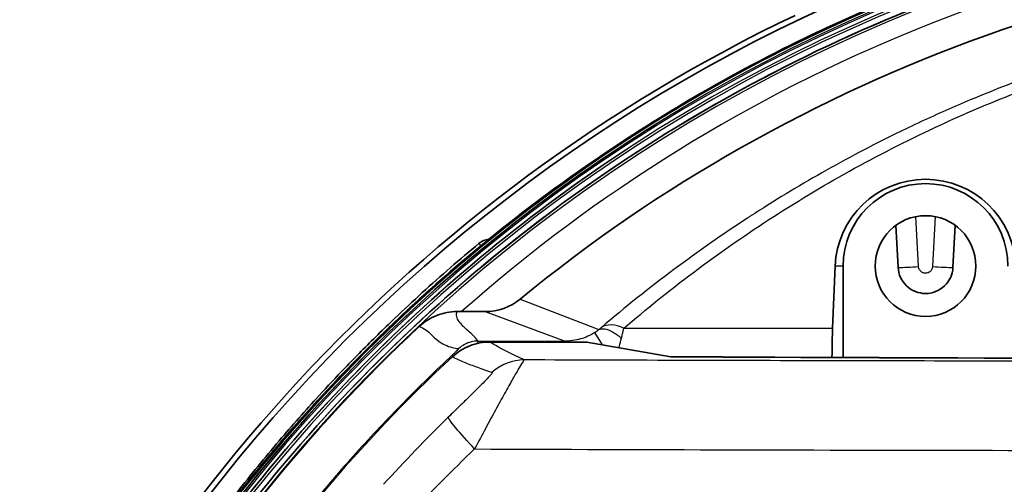
# Model space of a CAD drawing. Units: millimetres. Extents: x 25 to 2075, y 25 to 1460.
# Drawn here: x 835 to 888, y 536 to 561 of the extents above; entities that cross this region are included whole.
import ezdxf

# ---------------------------------------------------------------- set-up
doc = ezdxf.new("R2010")
doc.units = ezdxf.units.MM
doc.header["$LTSCALE"] = 5
doc.layers.add('Visible', color=7, linetype='Continuous', lineweight=35)
doc.layers.add('Visible narrow', color=7, linetype='Continuous', lineweight=25)

msp = doc.modelspace()

# ---------------------------------------------------------------- linework, layer by layer
at = {"layer": 'Visible'}
for p, q in [((886.129, 555.938), (886.129, 555.938)), ((882.578, 549.949), (882.699, 547.647)), ((885.694, 547.647), (885.815, 549.949)), ((879.121, 544.323), (879.263, 547.726)), ((879.697, 547.726), (879.697, 542.728)), ((860.16, 545.236), (858.624, 545.236)), ((860.416, 543.574), (865.704, 543.574)), ((865.704, 543.574), (870.295, 542.77))]:
    msp.add_line(p, q, dxfattribs=at)
msp.add_circle((884.197, 547.726), 2.75, dxfattribs=at)
for centre, radius, start, end in [((915.692, 480.621), 89.248, 98.20701, 158.71017), ((915.692, 480.621), 89.553, 115.5476, 158.7862), ((884.197, 547.726), 4.5, 0, 180), ((860.454, 548.189), 1, 95.7095, 129.686), ((916.197, 480.526), 84.959, 132.89006, 160.68434)]:
    msp.add_arc(centre, radius, start, end, dxfattribs=at)
for centre, major_axis, ratio, start_param, end_param in [((884.197, 547.52), (0, 4.942), 0.999134, 4.754018, 7.812353), ((860.15, 548.238), (2.594, -1.528), 0.996474, 5.246267, 5.935619), ((879.177, 542.408), (0, -2.5), 0.034921, 3.839723, 4.58299)]:
    msp.add_ellipse(centre, major_axis=major_axis, ratio=ratio, start_param=start_param, end_param=end_param, dxfattribs=at)
for points, knots in [([(911.439, 568.898), (908.806, 568.756), (906.179, 568.497), (903.569, 568.12), (899.385, 567.517), (895.244, 566.614), (891.189, 565.419), (887.134, 564.225), (883.164, 562.739), (879.321, 560.978), (875.478, 559.216), (871.762, 557.179), (868.21, 554.887), (864.658, 552.594), (861.27, 550.047), (858.082, 547.271), (854.893, 544.495), (851.904, 541.49), (849.145, 538.287), (846.386, 535.084), (843.856, 531.683), (841.583, 528.118), (839.309, 524.554), (837.292, 520.826), (835.55, 516.974), (833.809, 513.121), (832.345, 509.144), (831.172, 505.082)], [0.0417931, 0.0417931, 0.0417931, 0.0417931, 0.1111111, 0.1111111, 0.1111111, 0.2222222, 0.2222222, 0.2222222, 0.3333333, 0.3333333, 0.3333333, 0.4444444, 0.4444444, 0.4444444, 0.5555556, 0.5555556, 0.5555556, 0.6666667, 0.6666667, 0.6666667, 0.7777778, 0.7777778, 0.7777778, 0.8888889, 0.8888889, 0.8888889, 1, 1, 1, 1]), ([(911.391, 567.978), (904.21, 567.583), (897.08, 566.3), (883.345, 562.035), (876.742, 559.053), (864.461, 551.569), (858.784, 547.068), (848.697, 536.818), (844.288, 531.069), (837.728, 519.901), (835.301, 514.644), (833.413, 509.2)], [4.767324, 4.767324, 4.767324, 4.767324, 5.013524, 5.013524, 5.259724, 5.259724, 5.505923, 5.505923, 5.752123, 5.752123, 5.949427, 5.949427, 5.949427, 5.949427]), ([(862.071, 545.921), (869.626, 552.146), (878.288, 557.011), (896.711, 563.623), (906.485, 565.377), (926.032, 565.359), (935.778, 563.597), (954.15, 556.986), (962.787, 552.13), (970.322, 545.921)], [0.000052, 0.000052, 0.000052, 0.000052, 2.936951, 2.936951, 5.872019, 5.872019, 8.79887, 8.79887, 11.72691, 11.72691, 11.72691, 11.72691]), ([(852.052, 541.499), (853.087, 542.588), (854.15, 543.651), (856.998, 546.357), (858.827, 547.957), (862.609, 551), (864.563, 552.443), (868.582, 555.165), (870.648, 556.444), (874.878, 558.826), (877.041, 559.93), (879.247, 560.943)], [0.7599713, 0.7599713, 0.7599713, 0.7599713, 0.8109021, 0.8109021, 0.8931912, 0.8931912, 0.9754802, 0.9754802, 1.0577692, 1.0577692, 1.1400583, 1.1400583, 1.1400583, 1.1400583]), ([(869.454, 555.459), (864.063, 552.097), (859.037, 548.151), (849.061, 538.412), (844.319, 532.409), (837.702, 521.362), (835.393, 516.58), (833.53, 511.63)], [5.2700615, 5.2700615, 5.2700615, 5.2700615, 5.4858488, 5.4858488, 5.7435715, 5.7435715, 5.9232293, 5.9232293, 5.9232293, 5.9232293]), ([(867.94, 554.141), (862.682, 550.695), (857.795, 546.685), (848.317, 537.038), (843.884, 531.246), (837.671, 520.639), (835.492, 516.057), (833.723, 511.321)], [5.2925209, 5.2925209, 5.2925209, 5.2925209, 5.506718, 5.506718, 5.7533574, 5.7533574, 5.9256192, 5.9256192, 5.9256192, 5.9256192]), ([(866.609, 553.796), (865.96, 553.357), (865.317, 552.909), (859.715, 548.897), (855.119, 544.825), (846.863, 535.824), (843.203, 530.895), (840.089, 525.642)], [5.3073712, 5.3073712, 5.3073712, 5.3073712, 5.333933, 5.333933, 5.5410163, 5.5410163, 5.7480995, 5.7480995, 5.7480995, 5.7480995]), ([(859.816, 548.959), (859.292, 548.525), (858.774, 548.084), (858.26, 547.638), (857.227, 546.739), (856.214, 545.816), (855.222, 544.869), (854.603, 544.278), (853.992, 543.677), (853.389, 543.067), (853.088, 542.762), (852.789, 542.455), (852.493, 542.146), (852.018, 541.652), (851.549, 541.152), (851.086, 540.646), (850.346, 539.838), (849.62, 539.016), (848.911, 538.181), (848.124, 537.255), (847.357, 536.313), (846.611, 535.358)], [0, 0, 0, 0, 0.1075508, 0.1075508, 0.1075508, 0.3239021, 0.3239021, 0.3239021, 0.4591217, 0.4591217, 0.4591217, 0.5267315, 0.5267315, 0.5267315, 0.6349071, 0.6349071, 0.6349071, 0.8079882, 0.8079882, 0.8079882, 1, 1, 1, 1]), ([(885.694, 547.647), (885.684, 547.455), (885.634, 547.264), (885.474, 546.923), (885.366, 546.77), (885.093, 546.507), (884.924, 546.4), (884.567, 546.261), (884.38, 546.225), (884.006, 546.226), (883.82, 546.263), (883.464, 546.403), (883.295, 546.51), (883.023, 546.775), (882.916, 546.929), (882.758, 547.268), (882.709, 547.457), (882.699, 547.647)], [0.0001008, 0.0001008, 0.0001008, 0.0001008, 0.0579008, 0.0579008, 0.1128761, 0.1128761, 0.171658, 0.171658, 0.2276442, 0.2276442, 0.2836026, 0.2836026, 0.3422126, 0.3422126, 0.3971063, 0.3971063, 0.4540278, 0.4540278, 0.4540278, 0.4540278]), ([(856.557, 544.42), (856.835, 544.68), (857.159, 544.885), (857.867, 545.164), (858.244, 545.236), (858.624, 545.236)], [-0.2281846, -0.2281846, -0.2281846, -0.2281846, -0.1140954, -0.1140954, -0.000001, -0.000001, -0.000001, -0.000001]), ([(856.557, 544.42), (850.464, 538.729), (845.216, 532.195), (836.733, 517.839), (833.541, 510.091), (831.495, 502.008)], [0.000001, 0.000001, 0.000001, 0.000001, 2.501549, 2.501549, 5.003085, 5.003085, 5.003085, 5.003085]), ([(860.416, 543.574), (860.04, 543.574), (859.668, 543.504), (858.969, 543.229), (858.649, 543.028), (858.374, 542.772)], [0.000001, 0.000001, 0.000001, 0.000001, 0.1126255, 0.1126255, 0.2252332, 0.2252332, 0.2252332, 0.2252332])]:
    msp.add_open_spline(points, degree=3, knots=knots, dxfattribs=at)
msp.add_open_spline([(870.289, 542.771), (885.38, 542.694), (900.823, 542.655), (916.197, 542.655)], degree=3, dxfattribs=at)
at = {"layer": 'Visible narrow'}
for p, q in [((884.983, 555.42), (884.983, 555.42)), ((883.815, 547.693), (883.672, 550.425)), ((884.721, 550.425), (884.578, 547.693)), ((879.697, 547.726), (879.263, 547.726)), ((862.071, 545.921), (866.37, 544.258)), ((860.16, 545.236), (864.523, 543.625)), ((866.569, 543.422), (866.143, 544.093)), ((867.724, 544.323), (879.121, 544.323)), ((859.759, 543.625), (864.523, 543.625)), ((859.419, 542.313), (859.419, 542.313)), ((860.319, 541.626), (860.319, 541.626)), ((861.699, 541.626), (861.699, 541.626))]:
    msp.add_line(p, q, dxfattribs=at)
for centre, major_axis, ratio, start_param, end_param in [((916.201, 480.549), (-88.427, 0), 0.999848, 4.76631, 6.001654), ((916.201, 480.521), (-88.332, 0), 0.999848, 4.766441, 6.001428), ((916.201, 480.532), (88.479, 0), 0.999848, 1.624662, 2.606509), ((916.201, 480.559), (-88.215, 0), 0.999848, 4.766552, 6.001106), ((916.202, 480.509), (-88.048, 0.002), 0.999848, 4.766905, 6.000289), ((916.202, 480.569), (-87.865, 0.002), 0.999848, 4.767056, 6.00012), ((916.202, 480.578), (-87.411, 0.002), 0.999848, 4.767579, 6.05291), ((916.202, 480.499), (-87.624, 0.002), 0.999848, 4.767429, 5.998619), ((916.202, 480.595), (86.412, -0.002), 0.999848, 1.615523, 2.29631), ((883.815, 547.732), (-1.498, -0.079), 0.026141, 0.728433, 1.569417), ((884.578, 547.732), (1.498, -0.079), 0.026141, 4.713743, 5.554737), ((867.724, 542.791), (-1.302, 1.518), 0.613282, 5.333035, 6.201844), ((866.057, 544.038), (-0.562, -0.441), 0.033686, 2.138195, 2.459165), ((916.218, 480.577), (86.393, -2.696), 0.999857, 2.351291, 2.351293), ((864.523, 541.626), (0, 2), 0.000045, 6.055347, 6.257006), ((859.164, 541.579), (-0.962, 1.131), 0.047932, 5.973743, 6.235809), ((862.29, 539.997), (0.416, 2.567), 0.9983, 0.161747, 0.898836), ((910.432, 547.414), (-208.946, 0.131), 0.022771, 1.377518, 1.598402), ((916.442, 480.42), (-82.741, -9.261), 0.99459, 5.377314, 5.438564), ((916.305, 548.807), (428.634, -0.003), 0.026067, 4.579664, 4.712134)]:
    msp.add_ellipse(centre, major_axis=major_axis, ratio=ratio, start_param=start_param, end_param=end_param, dxfattribs=at)
for points, knots in [([(965.891, 544.369), (964.585, 545.486), (963.262, 546.543), (961.929, 547.539), (960.596, 548.535), (959.253, 549.471), (957.905, 550.35), (957.882, 550.365), (957.859, 550.38), (957.835, 550.395), (956.511, 551.257), (955.182, 552.063), (953.854, 552.816), (952.503, 553.582), (951.152, 554.294), (949.801, 554.956), (949.368, 555.169), (948.934, 555.376), (948.501, 555.578), (947.584, 556.007), (946.667, 556.413), (945.752, 556.797), (944.405, 557.363), (943.061, 557.882), (941.724, 558.357), (940.865, 558.662), (940.009, 558.949), (939.155, 559.218), (938.678, 559.368), (938.202, 559.513), (937.726, 559.653), (936.397, 560.044), (935.071, 560.395), (933.751, 560.707), (932.464, 561.011), (931.184, 561.279), (929.906, 561.513), (929.873, 561.519), (929.839, 561.525), (929.805, 561.531), (928.494, 561.769), (927.187, 561.97), (925.884, 562.137), (924.581, 562.304), (923.283, 562.436), (921.991, 562.534), (921.582, 562.566), (921.174, 562.593), (920.766, 562.618), (919.885, 562.671), (919.006, 562.708), (918.127, 562.73), (916.84, 562.763), (915.554, 562.763), (914.267, 562.73), (913.41, 562.709), (912.553, 562.673), (911.694, 562.622), (911.262, 562.596), (910.831, 562.567), (910.398, 562.534), (909.105, 562.435), (907.805, 562.303), (906.503, 562.136), (905.2, 561.969), (903.893, 561.768), (902.584, 561.53), (902.574, 561.528), (902.564, 561.527), (902.554, 561.525), (901.254, 561.289), (899.951, 561.017), (898.642, 560.707), (897.323, 560.395), (895.997, 560.045), (894.668, 559.654), (894.215, 559.521), (893.762, 559.383), (893.308, 559.24), (892.429, 558.964), (891.549, 558.669), (890.666, 558.356), (889.328, 557.881), (887.984, 557.362), (886.638, 556.796), (885.747, 556.422), (884.856, 556.027), (883.963, 555.612), (883.506, 555.399), (883.048, 555.18), (882.591, 554.956), (881.24, 554.294), (879.889, 553.582), (878.537, 552.815), (877.233, 552.076), (875.929, 551.285), (874.629, 550.442), (874.581, 550.41), (874.533, 550.379), (874.484, 550.348), (873.136, 549.469), (871.794, 548.533), (870.461, 547.537), (869.129, 546.541), (867.807, 545.485), (866.502, 544.369)], [0, 0, 0, 0, 0.04, 0.04, 0.04, 0.08, 0.08, 0.08, 0.080694, 0.080694, 0.080694, 0.12, 0.12, 0.12, 0.16, 0.16, 0.16, 0.172835, 0.172835, 0.172835, 0.2, 0.2, 0.2, 0.24, 0.24, 0.24, 0.26568, 0.26568, 0.26568, 0.28, 0.28, 0.28, 0.32, 0.32, 0.32, 0.35897, 0.35897, 0.35897, 0.36, 0.36, 0.36, 0.4, 0.4, 0.4, 0.44, 0.44, 0.44, 0.452652, 0.452652, 0.452652, 0.48, 0.48, 0.48, 0.52, 0.52, 0.52, 0.546631, 0.546631, 0.546631, 0.56, 0.56, 0.56, 0.6, 0.6, 0.6, 0.64, 0.64, 0.64, 0.6403, 0.6403, 0.6403, 0.68, 0.68, 0.68, 0.72, 0.72, 0.72, 0.733625, 0.733625, 0.733625, 0.76, 0.76, 0.76, 0.8, 0.8, 0.8, 0.826447, 0.826447, 0.826447, 0.84, 0.84, 0.84, 0.88, 0.88, 0.88, 0.918566, 0.918566, 0.918566, 0.92, 0.92, 0.92, 0.96, 0.96, 0.96, 1, 1, 1, 1]), ([(867.724, 544.324), (870.156, 546.41), (872.793, 548.402), (875.644, 550.258), (878.467, 552.094), (881.501, 553.796), (884.747, 555.31), (886.051, 555.919), (887.389, 556.497), (888.759, 557.04), (890.414, 557.697), (892.116, 558.304), (893.863, 558.855), (896.458, 559.673), (899.151, 560.365), (901.915, 560.906), (902.237, 560.969), (902.56, 561.03), (902.885, 561.089), (905.799, 561.619), (908.788, 561.982), (911.803, 562.161), (913.263, 562.248), (914.73, 562.291), (916.196, 562.291), (917.685, 562.291), (919.173, 562.247), (920.656, 562.157), (923.671, 561.976), (926.66, 561.61), (929.574, 561.077), (929.877, 561.022), (930.178, 560.965), (930.478, 560.906), (933.266, 560.36), (935.981, 559.661), (938.597, 558.834), (940.32, 558.289), (942, 557.688), (943.634, 557.04), (945.028, 556.487), (946.39, 555.898), (947.716, 555.278), (950.962, 553.759), (953.996, 552.053), (956.818, 550.212), (959.643, 548.37), (962.256, 546.393), (964.669, 544.323)], [0, 0, 0, 0, 0.10471, 0.10471, 0.10471, 0.208355, 0.208355, 0.208355, 0.25, 0.25, 0.25, 0.300296, 0.300296, 0.300296, 0.375, 0.375, 0.375, 0.383715, 0.383715, 0.383715, 0.462044, 0.462044, 0.462044, 0.5, 0.5, 0.5, 0.538523, 0.538523, 0.538523, 0.616878, 0.616878, 0.616878, 0.625, 0.625, 0.625, 0.700353, 0.700353, 0.700353, 0.75, 0.75, 0.75, 0.792385, 0.792385, 0.792385, 0.896144, 0.896144, 0.896144, 1, 1, 1, 1]), ([(884.578, 547.693), (884.574, 547.628), (884.561, 547.572), (884.528, 547.519), (884.511, 547.49), (884.487, 547.461), (884.46, 547.437), (884.438, 547.416), (884.413, 547.398), (884.387, 547.383), (884.329, 547.35), (884.265, 547.332), (884.201, 547.331), (884.137, 547.33), (884.073, 547.346), (884.014, 547.379), (883.985, 547.395), (883.958, 547.414), (883.933, 547.437), (883.907, 547.461), (883.885, 547.488), (883.867, 547.515), (883.833, 547.569), (883.819, 547.627), (883.815, 547.693)], [0.0000094, 0.0000094, 0.0000094, 0.0000094, 0.1666667, 0.1666667, 0.1666667, 0.2581766, 0.2581766, 0.2581766, 0.3333333, 0.3333333, 0.3333333, 0.5, 0.5, 0.5, 0.6666667, 0.6666667, 0.6666667, 0.7480358, 0.7480358, 0.7480358, 0.8333333, 0.8333333, 0.8333333, 1, 1, 1, 1]), ([(859.759, 543.625), (859.714, 543.701), (859.652, 543.777), (859.58, 543.853), (859.498, 543.94), (859.403, 544.028), (859.306, 544.115), (859.199, 544.211), (859.088, 544.307), (858.99, 544.404), (858.981, 544.413), (858.972, 544.421), (858.963, 544.43), (858.873, 544.519), (858.794, 544.608), (858.73, 544.697), (858.667, 544.786), (858.619, 544.875), (858.601, 544.964), (858.592, 545.012), (858.591, 545.061), (858.595, 545.11), (858.598, 545.146), (858.605, 545.182), (858.618, 545.217), (858.62, 545.224), (858.622, 545.23), (858.624, 545.236)], [0, 0, 0, 0, 0.141786, 0.141786, 0.141786, 0.304291, 0.304291, 0.304291, 0.483568, 0.483568, 0.483568, 0.5, 0.5, 0.5, 0.665916, 0.665916, 0.665916, 0.831372, 0.831372, 0.831372, 0.921712, 0.921712, 0.921712, 0.988753, 0.988753, 0.988753, 1, 1, 1, 1]), ([(856.557, 544.42), (856.685, 544.376), (856.807, 544.317), (856.917, 544.239), (857.028, 544.161), (857.127, 544.065), (857.227, 543.967), (857.328, 543.868), (857.428, 543.768), (857.551, 543.674), (857.673, 543.579), (857.818, 543.488), (857.957, 543.422), (858.096, 543.355), (858.227, 543.313), (858.354, 543.28), (858.481, 543.248), (858.604, 543.225), (858.719, 543.219)], [0, 0, 0, 0, 0.166667, 0.166667, 0.166667, 0.333333, 0.333333, 0.333333, 0.5, 0.5, 0.5, 0.666667, 0.666667, 0.666667, 0.833333, 0.833333, 0.833333, 1, 1, 1, 1]), ([(866.143, 544.093), (866.051, 544.035), (865.956, 543.982), (865.859, 543.934), (865.604, 543.808), (865.33, 543.719), (865.05, 543.67), (864.876, 543.64), (864.7, 543.625), (864.523, 543.625)], [0, 0, 0, 0, 0.1904771, 0.1904771, 0.1904771, 0.6905638, 0.6905638, 0.6905638, 1, 1, 1, 1]), ([(866.143, 544.093), (866.148, 544.096), (866.152, 544.099), (866.157, 544.102), (866.178, 544.115), (866.198, 544.128), (866.217, 544.141), (866.221, 544.145), (866.226, 544.148), (866.23, 544.151), (866.245, 544.162), (866.26, 544.172), (866.274, 544.183), (866.285, 544.191), (866.296, 544.199), (866.306, 544.207), (866.315, 544.213), (866.323, 544.22), (866.33, 544.226), (866.344, 544.237), (866.357, 544.248), (866.37, 544.258)], [0, 0, 0, 0, 0.0526876, 0.0526876, 0.0526876, 0.2783641, 0.2783641, 0.2783641, 0.3333333, 0.3333333, 0.3333333, 0.5196455, 0.5196455, 0.5196455, 0.6666667, 0.6666667, 0.6666667, 0.7861786, 0.7861786, 0.7861786, 0.9999998, 0.9999998, 0.9999998, 0.9999998]), ([(866.37, 544.258), (866.45, 544.303), (866.56, 544.315), (866.685, 544.293), (866.811, 544.27), (866.949, 544.217), (867.103, 544.131), (867.258, 544.046), (867.429, 543.925), (867.596, 543.784)], [0, 0, 0, 0, 0.333333, 0.333333, 0.333333, 0.666667, 0.666667, 0.666667, 1, 1, 1, 1]), ([(867.596, 543.784), (867.612, 543.851), (867.643, 543.982), (867.687, 544.161), (867.713, 544.271), (867.724, 544.324)], [0, 0, 0, 0, 0.3333333, 0.6666667, 0.9999998, 0.9999998, 0.9999998, 0.9999998]), ([(859.759, 543.625), (859.638, 543.625), (859.512, 543.61), (859.389, 543.579), (859.266, 543.549), (859.145, 543.502), (859.032, 543.441), (858.918, 543.38), (858.812, 543.305), (858.719, 543.219)], [0, 0, 0, 0, 0.333333, 0.333333, 0.333333, 0.666667, 0.666667, 0.666667, 1, 1, 1, 1]), ([(859.759, 543.625), (859.761, 543.62), (859.754, 543.587), (859.74, 543.525), (859.738, 543.515), (859.735, 543.506), (859.733, 543.495)], [0, 0, 0, 0, 0.2, 0.2, 0.2, 0.2293195, 0.2293195, 0.2293195, 0.2293195]), ([(862.288, 542.597), (861.969, 542.742), (861.663, 542.887), (861.378, 543.032), (861.073, 543.186), (860.792, 543.341), (860.54, 543.496), (860.498, 543.522), (860.456, 543.548), (860.416, 543.574)], [0, 0, 0, 0, 0.445218, 0.445218, 0.445218, 0.919889, 0.919889, 0.919889, 1, 1, 1, 1]), ([(867.463, 543.266), (867.47, 543.293), (867.478, 543.321), (867.485, 543.348), (867.524, 543.496), (867.562, 543.644), (867.596, 543.784)], [0.6048415, 0.6048415, 0.6048415, 0.6048415, 0.6666667, 0.6666667, 0.6666667, 1, 1, 1, 1]), ([(858.206, 542.711), (858.266, 542.768), (858.322, 542.82), (858.373, 542.869), (858.425, 542.918), (858.471, 542.963), (858.513, 543.004), (858.555, 543.045), (858.593, 543.082), (858.625, 543.114), (858.656, 543.145), (858.682, 543.173), (858.699, 543.191), (858.715, 543.209), (858.721, 543.218), (858.719, 543.219)], [0, 0, 0, 0, 0.2, 0.2, 0.2, 0.4, 0.4, 0.4, 0.6, 0.6, 0.6, 0.8, 0.8, 0.8, 1, 1, 1, 1]), ([(858.206, 542.711), (857.295, 541.858), (856.403, 540.985), (855.531, 540.094), (854.651, 539.194), (853.791, 538.275), (852.952, 537.338), (852.105, 536.392), (851.279, 535.427), (850.476, 534.445), (849.664, 533.453), (848.876, 532.443), (848.11, 531.417), (847.338, 530.38), (846.589, 529.327), (845.864, 528.257), (845.132, 527.176), (844.425, 526.078), (843.744, 524.965), (843.056, 523.842), (842.395, 522.703), (841.76, 521.55), (841.118, 520.382), (840.504, 519.2), (839.917, 518.005), (839.325, 516.798), (838.762, 515.578), (838.229, 514.345), (837.695, 513.113), (837.19, 511.868), (836.716, 510.612), (836.447, 509.901), (836.188, 509.186), (835.939, 508.468)], [0, 0, 0, 0, 0.090434, 0.090434, 0.090434, 0.181734, 0.181734, 0.181734, 0.273914, 0.273914, 0.273914, 0.366996, 0.366996, 0.366996, 0.460986, 0.460986, 0.460986, 0.55595, 0.55595, 0.55595, 0.651803, 0.651803, 0.651803, 0.748806, 0.748806, 0.748806, 0.846702, 0.846702, 0.846702, 0.944591, 0.944591, 0.944591, 1, 1, 1, 1]), ([(858.374, 542.772), (858.57, 542.673), (858.781, 542.576), (859.007, 542.48), (859.233, 542.384), (859.474, 542.29), (859.73, 542.196), (859.986, 542.103), (860.258, 542.011), (860.544, 541.919)], [0, 0, 0, 0, 0.3333333, 0.3333333, 0.3333333, 0.6666667, 0.6666667, 0.6666667, 1, 1, 1, 1]), ([(862.288, 542.597), (862.275, 542.588), (862.242, 542.542), (862.188, 542.457), (862.133, 542.372), (862.056, 542.245), (861.966, 542.089), (861.875, 541.933), (861.772, 541.753), (861.647, 541.535), (861.522, 541.316), (861.377, 541.057), (861.218, 540.77), (861.058, 540.483), (860.885, 540.168), (860.713, 539.852), (860.542, 539.537), (860.373, 539.223), (860.185, 538.873), (859.998, 538.523), (859.793, 538.136), (859.582, 537.733)], [0, 0, 0, 0, 0.1428571, 0.1428571, 0.1428571, 0.2857143, 0.2857143, 0.2857143, 0.4285714, 0.4285714, 0.4285714, 0.5714286, 0.5714286, 0.5714286, 0.7142857, 0.7142857, 0.7142857, 0.8571429, 0.8571429, 0.8571429, 0.9999478, 0.9999478, 0.9999478, 0.9999478]), ([(916.197, 542.506), (910.187, 542.506), (904.183, 542.51), (898.183, 542.516), (892.183, 542.523), (886.187, 542.533), (880.203, 542.547), (874.219, 542.56), (868.249, 542.577), (862.288, 542.597)], [0, 0, 0, 0, 0.333333, 0.333333, 0.333333, 0.666667, 0.666667, 0.666667, 1, 1, 1, 1]), ([(859.582, 537.733), (859.213, 538.126), (858.815, 538.569), (858.547, 538.892), (858.279, 539.215), (858.141, 539.418), (858.142, 539.467)], [0.0000825, 0.0000825, 0.0000825, 0.0000825, 0.5, 0.5, 0.5, 1, 1, 1, 1])]:
    msp.add_open_spline(points, degree=3, knots=knots, dxfattribs=at)
for points in [[(859.927, 548.832), (859.857, 548.915), (859.817, 548.96), (859.816, 548.959)], [(860.544, 541.919), (860.556, 541.917), (860.539, 541.877), (860.399, 541.709), (860.131, 541.426), (859.785, 541.077), (859.298, 540.596), (858.776, 540.085), (858.362, 539.682), (858.142, 539.467)], [(856.039, 534.133), (857.18, 535.371), (858.36, 536.574), (859.582, 537.733)]]:
    msp.add_open_spline(points, degree=3, dxfattribs=at)

doc.saveas('drawing.dxf')
